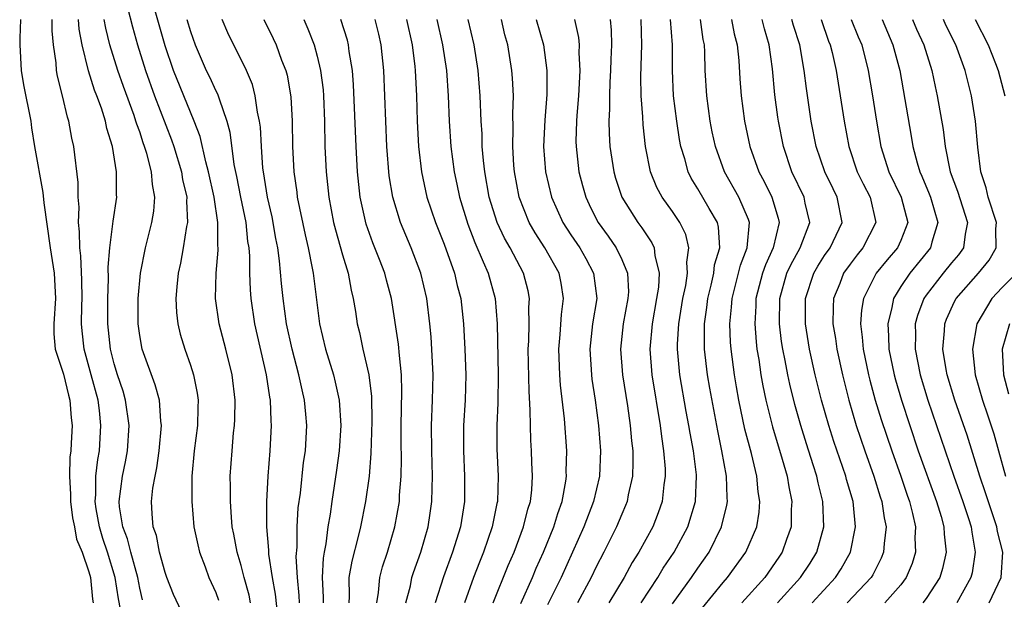
# Model space of a CAD drawing. Units: inches. Extents: x 2571000 to 2574000, y 1533000 to 1536000.
# Drawn here: x 2572746 to 2572823, y 1534263 to 1534309 of the extents above; entities that cross this region are included whole.
import ezdxf

# ---------------------------------------------------------------- set-up
doc = ezdxf.new("R2010")
doc.units = ezdxf.units.IN
doc.header["$MEASUREMENT"] = 0
doc.layers.add('LD25711533_2ft', color=112, linetype='Continuous')

msp = doc.modelspace()

# ---------------------------------------------------------------- linework, layer by layer
at = {"layer": 'LD25711533_2ft'}
for points, elevation in [([(2572763.738, 1534263), (2572763.62, 1534263.62), (2572763.244, 1534265), (2572763, 1534265.963), (2572762.676, 1534267), (2572762.424, 1534268.425), (2572762.302, 1534269), (2572762.228, 1534269.772), (2572762.151, 1534271), (2572762.158, 1534272.158), (2572762.14, 1534273), (2572762.282, 1534275), (2572762.408, 1534276.408), (2572762.481, 1534277), (2572762.502, 1534277.498), (2572762.519, 1534279), (2572762.283, 1534281), (2572761.801, 1534283), (2572761.273, 1534285), (2572760.977, 1534287), (2572761.023, 1534289), (2572761.189, 1534290.811), (2572761.188, 1534291), (2572761.168, 1534291.167), (2572761.167, 1534293), (2572760.871, 1534295), (2572760.439, 1534297), (2572760.219, 1534297.781), (2572759.772, 1534299.772), (2572759.307, 1534301), (2572759, 1534301.714), (2572757.664, 1534305), (2572757, 1534306.929), (2572755.851, 1534311)], 7396), ([(2572754.034, 1534309.966), (2572754.425, 1534308.425), (2572754.826, 1534307), (2572755.452, 1534305), (2572756.175, 1534303), (2572757.512, 1534299.513), (2572757.684, 1534299), (2572758.297, 1534297), (2572758.388, 1534296.388), (2572758.709, 1534295), (2572758.686, 1534294.686), (2572758.762, 1534293), (2572758.694, 1534292.694), (2572758.434, 1534291), (2572758.214, 1534289.786), (2572758.036, 1534289), (2572757.923, 1534287.923), (2572757.856, 1534287), (2572757.898, 1534285.898), (2572758.003, 1534285), (2572758.189, 1534284.189), (2572758.551, 1534283), (2572759, 1534281.759), (2572759.243, 1534281), (2572759.538, 1534279.538), (2572759.604, 1534279), (2572759.579, 1534278.421), (2572759.558, 1534277), (2572759.303, 1534275), (2572759.114, 1534273), (2572759.101, 1534271), (2572759.275, 1534269), (2572759.572, 1534267.572), (2572759.708, 1534267), (2572760.155, 1534265.845), (2572760.46, 1534265), (2572761, 1534263.819), (2572761.221, 1534263.222)], 7394), ([(2572745.603, 1534309), (2572745.541, 1534307.541), (2572745.543, 1534307), (2572745.647, 1534305), (2572745.849, 1534303.849), (2572746.412, 1534301), (2572746.478, 1534300.478), (2572746.711, 1534299), (2572747.378, 1534295.378), (2572747.452, 1534294.548), (2572747.938, 1534291), (2572748.26, 1534289), (2572748.36, 1534287), (2572748.22, 1534285), (2572748.228, 1534284.228), (2572748.339, 1534283), (2572749, 1534281.051), (2572749.39, 1534279.39), (2572749.507, 1534279), (2572749.596, 1534277.596), (2572749.669, 1534277), (2572749.611, 1534275.611), (2572749.57, 1534275), (2572749.503, 1534274.497), (2572749.47, 1534273), (2572749.548, 1534271.548), (2572749.544, 1534271), (2572749.712, 1534269.712), (2572749.871, 1534269), (2572750.022, 1534268.022), (2572750.476, 1534267), (2572751, 1534265.463), (2572751.114, 1534265), (2572751.287, 1534263.287), (2572751.339, 1534263)], 7386), ([(2572753.491, 1534262.509), (2572753.331, 1534263.331), (2572753.076, 1534265), (2572752.454, 1534267), (2572752.088, 1534268.088), (2572751.83, 1534269), (2572751.578, 1534270.422), (2572751.496, 1534271), (2572751.546, 1534271.546), (2572751.555, 1534273), (2572751.698, 1534274.301), (2572751.828, 1534275), (2572751.949, 1534277), (2572751.824, 1534278.176), (2572751.715, 1534279), (2572751.181, 1534281), (2572750.617, 1534283), (2572750.456, 1534284.456), (2572750.422, 1534285), (2572750.443, 1534286.443), (2572750.47, 1534287), (2572750.451, 1534288.452), (2572750.364, 1534290.364), (2572750.27, 1534291), (2572750.266, 1534292.266), (2572750.172, 1534293), (2572750.218, 1534294.218), (2572750.15, 1534295), (2572750.145, 1534296.145), (2572749.809, 1534299), (2572749.657, 1534299.657), (2572749.428, 1534301), (2572749.318, 1534301.318), (2572748.924, 1534303), (2572748.531, 1534304.531), (2572748.452, 1534305), (2572748.418, 1534305.582), (2572748.214, 1534307), (2572748.107, 1534308.107), (2572748.104, 1534309)], 7388), ([(2572755.232, 1534263.232), (2572755, 1534264.174), (2572754.844, 1534265), (2572754.292, 1534267), (2572754.044, 1534268.044), (2572753.672, 1534269), (2572753.412, 1534270.588), (2572753.383, 1534271), (2572753.637, 1534273), (2572753.873, 1534274.127), (2572754.036, 1534275), (2572754.167, 1534277), (2572753.885, 1534279), (2572753.688, 1534279.687), (2572753.262, 1534281), (2572753, 1534281.864), (2572752.706, 1534283), (2572752.484, 1534285), (2572752.495, 1534287), (2572752.548, 1534288.548), (2572752.517, 1534289.483), (2572752.639, 1534291), (2572752.897, 1534292.897), (2572752.901, 1534293.099), (2572753.199, 1534295), (2572753.183, 1534295.183), (2572753.186, 1534297), (2572752.851, 1534299), (2572752.412, 1534300.412), (2572752.297, 1534301), (2572751.981, 1534302.019), (2572751.625, 1534303), (2572751.446, 1534303.446), (2572750.964, 1534304.964), (2572750.471, 1534307), (2572750.242, 1534308.242), (2572750.18, 1534309)], 7390), ([(2572758.944, 1534260.943), (2572757.667, 1534263.667), (2572757.137, 1534265), (2572757, 1534265.388), (2572756.563, 1534267), (2572756.32, 1534268.32), (2572756.063, 1534269), (2572755.972, 1534270.028), (2572755.929, 1534271), (2572756.037, 1534272.038), (2572756.209, 1534273), (2572756.355, 1534273.645), (2572756.542, 1534275), (2572756.724, 1534277), (2572756.676, 1534277.324), (2572756.554, 1534279), (2572756.212, 1534280.212), (2572755.187, 1534283), (2572755, 1534284.086), (2572754.877, 1534285), (2572754.881, 1534287), (2572755.055, 1534289), (2572755.454, 1534291), (2572755.964, 1534293), (2572756.108, 1534293.892), (2572756.2, 1534295), (2572756.01, 1534296.01), (2572755.942, 1534297), (2572755.566, 1534298.434), (2572755.384, 1534299), (2572755.277, 1534299.277), (2572755, 1534300.138), (2572754.767, 1534300.767), (2572754.71, 1534301), (2572754.564, 1534301.436), (2572753.725, 1534303.725), (2572753.276, 1534305), (2572752.658, 1534307), (2572752.325, 1534308.326), (2572752.21, 1534309)], 7392), ([(2572758.728, 1534309), (2572759, 1534308.07), (2572759.374, 1534307), (2572760.248, 1534305), (2572760.498, 1534304.498), (2572761, 1534303.388), (2572761.135, 1534303.135), (2572761.256, 1534302.744), (2572761.88, 1534301), (2572762.114, 1534300.115), (2572762.434, 1534297.566), (2572762.63, 1534296.63), (2572762.937, 1534295), (2572763.357, 1534293), (2572763.512, 1534291.513), (2572763.601, 1534291), (2572763.657, 1534290.343), (2572763.664, 1534289), (2572763.698, 1534287.698), (2572763.754, 1534287), (2572764.054, 1534285), (2572764.979, 1534281), (2572765.237, 1534279.237), (2572765.288, 1534279), (2572765.349, 1534277.349), (2572765.378, 1534277), (2572765.267, 1534275), (2572765.103, 1534273), (2572765.002, 1534271), (2572764.996, 1534269.004), (2572765.155, 1534267.155), (2572765.164, 1534266.836), (2572765.452, 1534265), (2572765.687, 1534263.687), (2572765.979, 1534261)], 7398), ([(2572767.603, 1534263), (2572767.577, 1534263.577), (2572767.432, 1534265), (2572767.347, 1534266.653), (2572767.41, 1534267.41), (2572767.419, 1534269), (2572767.507, 1534270.493), (2572767.667, 1534271.666), (2572767.923, 1534274.077), (2572768.063, 1534275), (2572768.183, 1534277), (2572768.111, 1534277.89), (2572768.006, 1534279), (2572767.805, 1534279.806), (2572767.558, 1534281), (2572767.017, 1534283), (2572766.584, 1534285), (2572766.307, 1534287), (2572766.179, 1534288.179), (2572766.028, 1534289.972), (2572765.881, 1534291), (2572765.735, 1534291.735), (2572765.435, 1534293.435), (2572765.075, 1534295), (2572764.749, 1534297), (2572764.715, 1534297.285), (2572764.595, 1534299), (2572764.517, 1534300.517), (2572764.451, 1534301), (2572764.285, 1534301.715), (2572764.11, 1534303), (2572763.882, 1534303.883), (2572763.415, 1534305), (2572761.951, 1534307.951), (2572761.513, 1534309)], 7400), ([(2572764.778, 1534309), (2572765.516, 1534307.516), (2572765.756, 1534307), (2572766.192, 1534305.808), (2572766.516, 1534305), (2572766.618, 1534304.619), (2572766.915, 1534302.915), (2572767.02, 1534301), (2572767.048, 1534299), (2572767.15, 1534297), (2572767.382, 1534295.382), (2572767.424, 1534295), (2572768.034, 1534292.034), (2572768.279, 1534291), (2572768.6, 1534289.4), (2572768.665, 1534289), (2572769.174, 1534285), (2572769.654, 1534283), (2572770.272, 1534281), (2572770.42, 1534280.42), (2572770.726, 1534279), (2572770.858, 1534277), (2572770.73, 1534275), (2572770.523, 1534273.477), (2572770.141, 1534271), (2572770.009, 1534270.009), (2572769.832, 1534269), (2572769.673, 1534267.673), (2572769.539, 1534267), (2572769.464, 1534266.536), (2572769.376, 1534265), (2572769.455, 1534263.455), (2572769.458, 1534263)], 7402), ([(2572767.936, 1534309), (2572768.264, 1534308.264), (2572768.756, 1534307), (2572769, 1534306.109), (2572769.265, 1534305), (2572769.459, 1534303.458), (2572769.499, 1534303), (2572769.575, 1534301), (2572769.607, 1534299), (2572769.693, 1534297), (2572769.904, 1534295), (2572770.29, 1534293), (2572770.426, 1534292.426), (2572771, 1534290.442), (2572771.437, 1534289), (2572771.675, 1534287.675), (2572771.843, 1534287), (2572772.008, 1534285.992), (2572772.149, 1534285), (2572772.319, 1534284.319), (2572772.606, 1534283), (2572773.072, 1534281), (2572773.269, 1534279.269), (2572773.295, 1534277.295), (2572773.226, 1534274.773), (2572773.086, 1534273), (2572772.816, 1534271), (2572772.412, 1534269), (2572772.232, 1534268.232), (2572771.715, 1534266.284), (2572771.5, 1534265), (2572771.511, 1534263.511), (2572771.477, 1534263)], 7404), ([(2572773.687, 1534263), (2572773.834, 1534263.834), (2572773.925, 1534265), (2572774.146, 1534265.854), (2572774.529, 1534267), (2572775.12, 1534269), (2572775.474, 1534271), (2572775.495, 1534271.495), (2572775.621, 1534273), (2572775.641, 1534274.359), (2572775.614, 1534275.614), (2572775.611, 1534277), (2572775.673, 1534279.673), (2572775.645, 1534281), (2572775.477, 1534282.523), (2572775.41, 1534283.41), (2572774.843, 1534287), (2572774.45, 1534288.45), (2572774.32, 1534289), (2572773.909, 1534290.091), (2572773.391, 1534291.391), (2572772.86, 1534292.86), (2572772.382, 1534295), (2572772.172, 1534297), (2572772.065, 1534299), (2572771.867, 1534303.867), (2572771.767, 1534305), (2572771.524, 1534306.476), (2572771.466, 1534307), (2572771.373, 1534307.373), (2572770.862, 1534309)], 7406), ([(2572775.981, 1534263), (2572776.338, 1534264.337), (2572776.467, 1534265), (2572776.594, 1534265.406), (2572777.174, 1534267), (2572777.743, 1534269), (2572777.909, 1534270.091), (2572778.042, 1534271), (2572778.053, 1534272.053), (2572778.09, 1534273), (2572778.022, 1534275), (2572778.002, 1534277), (2572778.089, 1534279), (2572778.129, 1534281), (2572777.979, 1534283.979), (2572777.881, 1534285), (2572777.634, 1534287), (2572777.158, 1534289), (2572776.393, 1534291), (2572775.553, 1534293), (2572774.95, 1534295), (2572774.682, 1534296.682), (2572774.495, 1534299), (2572774.399, 1534301), (2572774.24, 1534305), (2572774.045, 1534307), (2572773.848, 1534307.849), (2572773.567, 1534309)], 7408), ([(2572776.046, 1534309), (2572776.489, 1534307), (2572776.693, 1534305.307), (2572776.72, 1534305), (2572776.816, 1534303), (2572776.881, 1534301), (2572776.994, 1534299), (2572777.223, 1534297), (2572777.651, 1534295), (2572778.314, 1534293), (2572779, 1534291.286), (2572779.82, 1534289), (2572780.042, 1534288.042), (2572780.316, 1534287), (2572780.537, 1534285), (2572780.639, 1534283), (2572780.7, 1534281), (2572780.654, 1534279), (2572780.539, 1534277), (2572780.523, 1534275), (2572780.613, 1534273), (2572780.6, 1534271), (2572780.28, 1534269), (2572779.663, 1534267), (2572778.941, 1534265.059), (2572778.293, 1534263)], 7410), ([(2572778.426, 1534309), (2572778.866, 1534307), (2572779.178, 1534305), (2572779.326, 1534303), (2572779.401, 1534301), (2572779.537, 1534299), (2572779.798, 1534297), (2572780.012, 1534296.012), (2572780.21, 1534295), (2572780.859, 1534292.859), (2572781.411, 1534291.411), (2572782.09, 1534289.91), (2572782.464, 1534289), (2572783.013, 1534287), (2572783.173, 1534285), (2572783.253, 1534281), (2572783.226, 1534278.774), (2572783.147, 1534277), (2572783.156, 1534275.156), (2572783.271, 1534273), (2572783.211, 1534271), (2572783.166, 1534270.833), (2572782.799, 1534269), (2572782.113, 1534267), (2572781.785, 1534266.215), (2572781.32, 1534265), (2572780.601, 1534263)], 7412), ([(2572782.877, 1534263), (2572784.056, 1534265.944), (2572784.514, 1534267), (2572785.267, 1534269), (2572785.608, 1534270.392), (2572785.803, 1534271), (2572785.911, 1534271.911), (2572785.981, 1534273), (2572785.925, 1534274.075), (2572785.902, 1534275), (2572785.844, 1534275.845), (2572785.8, 1534277), (2572785.798, 1534278.202), (2572785.704, 1534279.704), (2572785.639, 1534283), (2572785.682, 1534283.682), (2572785.707, 1534285), (2572785.692, 1534286.309), (2572785.74, 1534287), (2572785.615, 1534287.615), (2572785.26, 1534289), (2572784.198, 1534291), (2572783.758, 1534291.758), (2572783.184, 1534293), (2572782.562, 1534295), (2572782.208, 1534297), (2572782.105, 1534297.895), (2572782.013, 1534299), (2572781.99, 1534299.99), (2572781.924, 1534301), (2572781.856, 1534303), (2572781.687, 1534305), (2572781.363, 1534307), (2572780.908, 1534309)], 7414), ([(2572785.041, 1534262.959), (2572785.961, 1534265), (2572786.262, 1534265.738), (2572786.825, 1534267), (2572787.647, 1534269), (2572787.955, 1534270.045), (2572788.301, 1534271), (2572788.592, 1534272.593), (2572788.643, 1534273), (2572788.634, 1534273.366), (2572788.668, 1534275), (2572788.479, 1534277.521), (2572788.177, 1534280.177), (2572788.124, 1534281), (2572788.047, 1534283), (2572788.157, 1534284.157), (2572788.261, 1534285.739), (2572788.423, 1534287), (2572788.222, 1534288.223), (2572788.061, 1534289), (2572786.93, 1534291), (2572786.175, 1534292.175), (2572785.708, 1534293), (2572784.918, 1534295), (2572784.541, 1534297), (2572784.501, 1534297.499), (2572784.406, 1534299), (2572784.446, 1534300.446), (2572784.419, 1534301.581), (2572784.459, 1534303), (2572784.381, 1534304.381), (2572784.328, 1534305), (2572784.015, 1534307), (2572783.799, 1534307.799), (2572783.516, 1534309)], 7416), ([(2572786.254, 1534309), (2572786.827, 1534307), (2572787.092, 1534305), (2572787.091, 1534303.091), (2572786.93, 1534301.07), (2572786.842, 1534299), (2572787, 1534297), (2572787.475, 1534295), (2572788.368, 1534293), (2572789, 1534292.024), (2572789.689, 1534291), (2572790.169, 1534290.169), (2572790.788, 1534289), (2572791.029, 1534287), (2572790.708, 1534285), (2572790.491, 1534283), (2572790.612, 1534281), (2572790.651, 1534280.651), (2572790.903, 1534279), (2572791.182, 1534277), (2572791.34, 1534275), (2572791.247, 1534273), (2572790.776, 1534271), (2572790.017, 1534269), (2572789.12, 1534267), (2572788.216, 1534265), (2572787.14, 1534262.86)], 7418), ([(2572789.277, 1534309), (2572789.591, 1534307.591), (2572789.646, 1534307), (2572789.63, 1534306.37), (2572789.698, 1534305), (2572789.585, 1534303), (2572789.451, 1534301.451), (2572789.426, 1534301), (2572789.392, 1534299.392), (2572789.4, 1534299), (2572789.633, 1534297), (2572789.911, 1534295.911), (2572790.167, 1534295), (2572790.43, 1534294.431), (2572791, 1534293.287), (2572791.154, 1534293), (2572791.93, 1534291.93), (2572792.562, 1534291), (2572793, 1534290.092), (2572793.465, 1534289), (2572793.525, 1534287.526), (2572793.493, 1534287), (2572793.125, 1534285), (2572792.908, 1534283), (2572793.056, 1534281), (2572793.45, 1534278.55), (2572793.678, 1534277), (2572793.781, 1534275.781), (2572793.873, 1534275), (2572793.888, 1534274.112), (2572793.847, 1534273), (2572793.515, 1534271.515), (2572793.427, 1534271), (2572793.308, 1534270.692), (2572793, 1534269.998), (2572792.59, 1534269), (2572791.598, 1534267), (2572791, 1534265.839), (2572790.604, 1534265), (2572789.505, 1534263)], 7420), ([(2572792.094, 1534309), (2572792.169, 1534308.169), (2572792.204, 1534307), (2572792.146, 1534305.854), (2572792.127, 1534305), (2572792.067, 1534304.067), (2572792.032, 1534303), (2572792.044, 1534301.956), (2572791.99, 1534301), (2572792.009, 1534300.009), (2572792.076, 1534299), (2572792.37, 1534297), (2572792.51, 1534296.51), (2572793.011, 1534295), (2572794.281, 1534293), (2572794.592, 1534292.592), (2572795, 1534291.946), (2572795.387, 1534291.387), (2572795.563, 1534291), (2572795.612, 1534290.388), (2572795.96, 1534289), (2572795.891, 1534287.891), (2572795.757, 1534287), (2572795.39, 1534285), (2572795.214, 1534283), (2572795.371, 1534281), (2572796.031, 1534277), (2572796.126, 1534276.126), (2572796.307, 1534275), (2572796.416, 1534273.584), (2572796.427, 1534273), (2572796.32, 1534272.32), (2572796.185, 1534271), (2572795.882, 1534270.118), (2572795.443, 1534269), (2572794.342, 1534267), (2572793.823, 1534266.177), (2572793.2, 1534265), (2572791.997, 1534263)], 7422), ([(2572794.539, 1534263), (2572795.84, 1534265), (2572796.269, 1534265.731), (2572797.133, 1534267), (2572798.202, 1534269), (2572798.807, 1534271), (2572798.905, 1534273), (2572798.897, 1534273.103), (2572798.654, 1534275), (2572798.386, 1534276.386), (2572798.294, 1534277), (2572798.088, 1534278.088), (2572797.593, 1534281), (2572797.408, 1534283), (2572797.413, 1534283.413), (2572797.503, 1534285), (2572797.823, 1534287), (2572798.044, 1534288.044), (2572798.188, 1534289), (2572798.136, 1534289.864), (2572798.301, 1534291), (2572798.052, 1534292.052), (2572797.582, 1534293), (2572797, 1534293.858), (2572796.191, 1534295), (2572795.772, 1534295.772), (2572795.274, 1534297), (2572794.887, 1534299), (2572794.691, 1534300.691), (2572794.667, 1534301.333), (2572794.536, 1534303), (2572794.511, 1534304.511), (2572794.601, 1534307), (2572794.53, 1534309)], 7424), ([(2572797, 1534262.94), (2572798.502, 1534265), (2572799, 1534265.738), (2572799.89, 1534267), (2572800.881, 1534269), (2572801.294, 1534270.707), (2572801.336, 1534271), (2572801.307, 1534271.307), (2572801.274, 1534273), (2572800.908, 1534275), (2572800.569, 1534276.569), (2572799.942, 1534279.943), (2572799.763, 1534281), (2572799.533, 1534283), (2572799.516, 1534283.516), (2572799.533, 1534285), (2572799.715, 1534286.285), (2572799.787, 1534287), (2572800.047, 1534288.047), (2572800.252, 1534289), (2572800.328, 1534289.672), (2572800.729, 1534291), (2572800.638, 1534292.638), (2572800.545, 1534293), (2572799.887, 1534294.113), (2572799, 1534295.662), (2572798.487, 1534296.487), (2572798.237, 1534297), (2572797.969, 1534298.031), (2572797.665, 1534299), (2572797.557, 1534299.557), (2572797.34, 1534301), (2572797.093, 1534303), (2572796.993, 1534304.993), (2572797.004, 1534307), (2572796.849, 1534309)], 7426), ([(2572799.375, 1534262.625), (2572801, 1534264.615), (2572801.335, 1534265), (2572802.781, 1534267), (2572803.65, 1534269), (2572803.835, 1534270.166), (2572803.894, 1534271), (2572803.768, 1534271.768), (2572803.655, 1534273), (2572803.221, 1534274.779), (2572802.716, 1534276.716), (2572802.24, 1534279), (2572802.047, 1534280.047), (2572801.883, 1534281), (2572801.619, 1534283), (2572801.577, 1534283.577), (2572801.534, 1534285), (2572801.669, 1534286.331), (2572801.705, 1534287), (2572802.363, 1534289.637), (2572802.898, 1534291), (2572803.085, 1534293), (2572803, 1534293.23), (2572802.237, 1534295), (2572801.105, 1534297), (2572800.388, 1534299), (2572800.145, 1534300.144), (2572799.982, 1534301), (2572799.705, 1534303), (2572799.586, 1534305), (2572799.554, 1534306.446), (2572799.525, 1534307), (2572799.433, 1534307.433), (2572799.221, 1534309)], 7428), ([(2572801.656, 1534309), (2572801.88, 1534307.88), (2572802.116, 1534307), (2572802.235, 1534305.765), (2572802.318, 1534304.318), (2572802.417, 1534303), (2572802.692, 1534301), (2572803.111, 1534299), (2572803.813, 1534297), (2572804.23, 1534296.229), (2572804.829, 1534295), (2572805.338, 1534293.338), (2572805.41, 1534293), (2572804.939, 1534291), (2572804.326, 1534289.674), (2572804.095, 1534289), (2572803.583, 1534287), (2572803.576, 1534286.424), (2572803.496, 1534285), (2572803.593, 1534283.593), (2572803.662, 1534283), (2572803.799, 1534282.201), (2572803.973, 1534281), (2572804.131, 1534280.131), (2572804.375, 1534279), (2572804.892, 1534276.892), (2572805.659, 1534274.341), (2572806.039, 1534273), (2572806.166, 1534272.166), (2572806.414, 1534271), (2572806.37, 1534270.37), (2572806.355, 1534269), (2572805.99, 1534267.99), (2572805.66, 1534267), (2572805.398, 1534266.603), (2572804.273, 1534265), (2572802.484, 1534263)], 7430), ([(2572805.28, 1534263), (2572807.105, 1534265), (2572807.856, 1534266.144), (2572808.379, 1534267), (2572808.94, 1534269), (2572808.864, 1534271), (2572808.482, 1534272.482), (2572808.38, 1534273), (2572808.105, 1534273.895), (2572807.558, 1534275.558), (2572807.113, 1534277), (2572806.65, 1534278.65), (2572806.252, 1534280.252), (2572806.091, 1534281), (2572805.888, 1534282.112), (2572805.701, 1534283), (2572805.607, 1534283.607), (2572805.446, 1534285), (2572805.465, 1534287), (2572806.027, 1534289), (2572806.33, 1534289.67), (2572807.072, 1534291), (2572807.821, 1534293), (2572807.477, 1534294.523), (2572807.384, 1534295), (2572806.424, 1534297), (2572805.749, 1534299), (2572805.36, 1534301), (2572805.314, 1534301.314), (2572805.082, 1534303.082), (2572804.887, 1534305.113), (2572804.636, 1534307), (2572804.267, 1534308.266), (2572804.084, 1534309)], 7432), ([(2572808.007, 1534263), (2572809.867, 1534265), (2572810.308, 1534265.692), (2572811.043, 1534267), (2572811.446, 1534269), (2572811.28, 1534270.72), (2572811.237, 1534271), (2572810.732, 1534272.732), (2572810.668, 1534273), (2572809.727, 1534275.727), (2572809.32, 1534277), (2572808.756, 1534279), (2572808.258, 1534281), (2572807.811, 1534283), (2572807.486, 1534285), (2572807.48, 1534287), (2572808.136, 1534289), (2572808.453, 1534289.547), (2572809, 1534290.388), (2572809.431, 1534291), (2572810.382, 1534293), (2572809.998, 1534295), (2572809.66, 1534295.66), (2572809.011, 1534297), (2572808.326, 1534299), (2572807.941, 1534301), (2572807.557, 1534303.557), (2572807.376, 1534305), (2572807.035, 1534307), (2572806.546, 1534308.546), (2572806.424, 1534309)], 7434), ([(2572808.719, 1534309), (2572809.314, 1534307.314), (2572809.443, 1534307), (2572809.587, 1534306.412), (2572809.896, 1534305), (2572810.533, 1534301), (2572810.899, 1534299), (2572811.567, 1534297), (2572812.041, 1534296.041), (2572812.582, 1534295), (2572813.028, 1534293), (2572812.021, 1534291), (2572811.557, 1534290.443), (2572811, 1534289.709), (2572810.495, 1534289), (2572810.19, 1534288.19), (2572809.711, 1534287), (2572809.666, 1534286.334), (2572809.658, 1534285), (2572809.85, 1534283.85), (2572809.957, 1534283), (2572810.395, 1534281), (2572810.897, 1534279), (2572811.481, 1534277), (2572812.16, 1534275), (2572812.873, 1534273), (2572813.373, 1534271.373), (2572813.505, 1534271), (2572813.698, 1534269.698), (2572813.855, 1534269), (2572813.688, 1534267.688), (2572813.648, 1534267), (2572813.467, 1534266.533), (2572812.794, 1534265.206), (2572812.671, 1534265), (2572810.78, 1534263)], 7436), ([(2572811.099, 1534309), (2572811.647, 1534307.647), (2572811.93, 1534307), (2572812.444, 1534305), (2572812.776, 1534303), (2572813.081, 1534301), (2572813.432, 1534299), (2572814.066, 1534297), (2572815.04, 1534295), (2572815.546, 1534293), (2572815, 1534291.577), (2572814.746, 1534291), (2572813.934, 1534290.066), (2572813.066, 1534289), (2572812.062, 1534287), (2572811.904, 1534286.096), (2572811.836, 1534285), (2572811.966, 1534283.967), (2572812.033, 1534283), (2572812.453, 1534281), (2572812.56, 1534280.56), (2572812.992, 1534279), (2572813.459, 1534277.459), (2572814.286, 1534275), (2572814.999, 1534273), (2572815.504, 1534271.504), (2572815.691, 1534271), (2572815.936, 1534270.064), (2572816.168, 1534269), (2572816.123, 1534268.123), (2572816.157, 1534267), (2572815.893, 1534266.107), (2572815.438, 1534265), (2572815, 1534264.433), (2572813.749, 1534263)], 7438), ([(2572813.529, 1534309), (2572814.388, 1534307), (2572814.917, 1534305), (2572815.822, 1534299.822), (2572815.951, 1534299), (2572816.287, 1534297.713), (2572816.498, 1534297), (2572816.66, 1534296.66), (2572817.252, 1534295.252), (2572817.344, 1534295), (2572817.919, 1534293), (2572817.462, 1534291.462), (2572817.354, 1534291), (2572815.707, 1534289), (2572815, 1534287.951), (2572814.422, 1534287), (2572814.3, 1534286.3), (2572813.97, 1534285), (2572814.04, 1534284.039), (2572814.058, 1534283), (2572814.473, 1534281), (2572814.584, 1534280.584), (2572815.061, 1534279), (2572816.385, 1534275), (2572817.822, 1534271), (2572818.189, 1534269.811), (2572818.408, 1534269), (2572818.424, 1534268.424), (2572818.58, 1534267), (2572818.29, 1534265.71), (2572818.073, 1534265), (2572817, 1534263.339), (2572816.746, 1534263)], 7440), ([(2572815.933, 1534309), (2572816.255, 1534308.255), (2572816.832, 1534307), (2572817.447, 1534305), (2572817.714, 1534303.714), (2572817.884, 1534303), (2572818.337, 1534300.337), (2572818.499, 1534299), (2572818.873, 1534297.128), (2572818.904, 1534297), (2572819.484, 1534295.484), (2572820.274, 1534293), (2572820.076, 1534292.076), (2572819.938, 1534291), (2572819.545, 1534290.455), (2572819, 1534289.815), (2572818.342, 1534289), (2572817, 1534287.268), (2572816.813, 1534287), (2572816.326, 1534285.674), (2572816.147, 1534285), (2572816.164, 1534284.164), (2572816.129, 1534283), (2572816.526, 1534281), (2572817.143, 1534279), (2572819.181, 1534273), (2572819.9, 1534271), (2572820.353, 1534269.647), (2572820.553, 1534269), (2572820.593, 1534268.593), (2572820.879, 1534267), (2572820.621, 1534265.379), (2572820.535, 1534265), (2572819.434, 1534263)], 7442), ([(2572821.958, 1534263), (2572822.908, 1534265), (2572823.039, 1534267), (2572822.637, 1534268.637), (2572822.58, 1534269), (2572822.174, 1534270.174), (2572821.694, 1534271.694), (2572821.24, 1534273), (2572820.228, 1534276.228), (2572819.276, 1534279), (2572818.662, 1534281), (2572818.579, 1534281.421), (2572818.326, 1534283), (2572818.459, 1534284.459), (2572818.478, 1534285), (2572818.618, 1534285.382), (2572819.242, 1534286.758), (2572819.378, 1534287), (2572821.121, 1534289), (2572821.968, 1534290.032), (2572822.53, 1534291), (2572822.499, 1534292.498), (2572822.554, 1534293), (2572821.904, 1534295), (2572821.729, 1534295.728), (2572821.319, 1534297), (2572821.07, 1534298.93), (2572820.897, 1534301), (2572820.586, 1534303), (2572820.254, 1534304.254), (2572820.08, 1534305), (2572819.354, 1534307), (2572818.566, 1534308.566), (2572818.366, 1534309)], 7444), ([(2572820.866, 1534309), (2572821.883, 1534307), (2572822.466, 1534305.534), (2572822.67, 1534305), (2572823.214, 1534303)], 7446), ([(2572824.131, 1534289), (2572823, 1534287.863), (2572822.189, 1534287), (2572820.997, 1534285.003), (2572820.651, 1534283), (2572820.872, 1534281), (2572821.445, 1534279), (2572821.843, 1534277.843), (2572822.33, 1534276.33), (2572822.717, 1534275), (2572823.266, 1534273)], 7446), ([(2572823.579, 1534285), (2572823.002, 1534283), (2572823.097, 1534281), (2572823.494, 1534279.494)], 7448)]:
    msp.add_lwpolyline(points, dxfattribs=dict(at, elevation=elevation))

doc.saveas('drawing.dxf')
